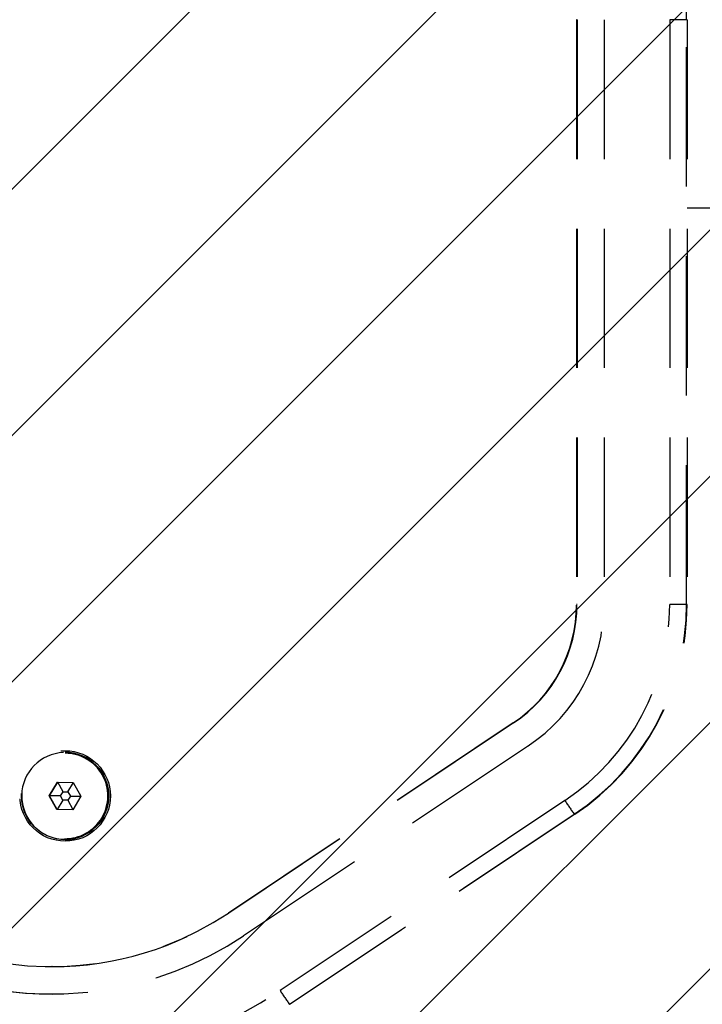
# Model space of a CAD drawing. Units: millimetres. Extents: x 887 to 1815, y -1767 to -1290.
# Drawn here: x 1510 to 1522, y -1603 to -1585 of the extents above; entities that cross this region are included whole.
import ezdxf

# ---------------------------------------------------------------- set-up
doc = ezdxf.new("R2010")
doc.units = ezdxf.units.MM
doc.header["$LTSCALE"] = 2
doc.header["$PDSIZE"] = -1
doc.linetypes.add('HIDDEN', pattern=[1.905, 1.27, -0.635])
doc.layers.add('VP-DIM', color=7, linetype='Continuous')
doc.layers.add('VP-USE', color=4, linetype='Continuous')
doc.dimstyles.get("Standard").update_dxf_attribs({"dimtxt": 0.18, "dimasz": 0.18, "dimexe": 0.18, "dimexo": 0.0625, "dimgap": 0.09, "dimtad": 0, "dimtih": 1, "dimtoh": 1, "dimdec": 4, "dimzin": 0, "dimdsep": 46, "dimtxsty": 'Standard', "dimcen": 0.09, "dimadec": 0, "dimazin": 0, "dimtfac": 1, "dimtdec": 4, "dimtofl": 0, "dimtmove": 0, "dimatfit": 3, "dimfxl": 1, "dimtolj": 1, "dimtzin": 0, "dimarcsym": 0})

# ---------------------------------------------------------------- blocks, each defined once
blk = doc.blocks.new('siedzisko')
at = {"color": 8, "linetype": 'HIDDEN', "lineweight": 25}
for p, q in [((933.457, -2710.637), (938.648, -2707.171)), ((938.659, -2707.171), (933.467, -2710.637)), ((938.648, -2707.171), (938.659, -2707.171)), ((933.639, -2710.887), (938.83, -2707.421)), ((942.985, -2707.859), (942.994, -2707.859)), ((934.305, -2711.885), (939.497, -2708.419)), ((934.574, -2712.301), (939.766, -2708.835)), ((934.583, -2712.301), (939.774, -2708.835)), ((939.766, -2708.835), (939.774, -2708.835)), ((942.751, -2710.175), (942.751, -2710.175)), ((933.457, -2710.637), (933.467, -2710.637)), ((942.462, -2710.965), (942.611, -2710.717)), ((942.701, -2710.892), (942.608, -2710.722)), ((942.611, -2710.717), (942.899, -2710.722)), ((942.611, -2710.717), (942.894, -2710.722)), ((942.789, -2710.894), (942.894, -2710.722)), ((942.894, -2710.722), (942.899, -2710.722)), ((942.894, -2710.722), (943.034, -2710.975)), ((942.899, -2710.722), (943.039, -2710.975)), ((942.655, -2710.968), (942.701, -2710.892)), ((942.701, -2710.892), (942.789, -2710.894)), ((942.789, -2710.894), (942.832, -2710.971)), ((942.602, -2711.217), (942.462, -2710.965)), ((942.655, -2710.968), (942.462, -2710.965)), ((942.698, -2711.046), (942.599, -2711.213)), ((942.698, -2711.046), (942.655, -2710.968)), ((942.787, -2711.047), (942.698, -2711.046)), ((942.832, -2710.971), (942.787, -2711.047)), ((942.787, -2711.047), (942.885, -2711.222)), ((942.832, -2710.971), (943.034, -2710.975)), ((943.034, -2710.975), (942.885, -2711.222)), ((943.039, -2710.975), (942.89, -2711.222)), ((943.034, -2710.975), (943.039, -2710.975)), ((942.89, -2711.222), (942.602, -2711.217)), ((942.751, -2711.765), (942.751, -2711.765)), ((934.574, -2712.301), (934.583, -2712.301)), ((931.411, -2714.463), (931.421, -2714.463)), ((931.411, -2725.124), (931.411, -2714.463)), ((931.421, -2714.463), (931.727, -2714.463)), ((931.421, -2714.463), (931.421, -2725.124)), ((931.727, -2725.124), (931.727, -2714.463)), ((932.926, -2725.124), (932.926, -2714.463)), ((933.418, -2714.463), (933.426, -2714.463)), ((933.418, -2725.124), (933.418, -2714.463)), ((933.426, -2725.124), (933.426, -2714.463)), ((927.834, -2717.894), (931.411, -2717.894)), ((931.411, -2721.694), (927.834, -2721.694)), ((931.411, -2725.124), (931.421, -2725.124)), ((931.421, -2725.124), (931.727, -2725.124)), ((933.418, -2725.124), (933.426, -2725.124))]:
    blk.add_line(p, q, dxfattribs=at)
for radius in [0.825, 0.795]:
    blk.add_circle((942.75, -2710.97), radius, dxfattribs=at)
for centre, radius, start, end in [((942.994, -2713.657), 7.498, 72.8628, 123.7299), ((934.259, -2710.382), 5.447, 32.9379, 36.1243), ((942.994, -2713.657), 6.298, 72.8627, 123.73), ((942.985, -2713.657), 6.298, 72.8625, 89.9999), ((942.985, -2713.657), 5.799, 90.0003, 123.7297), ((942.994, -2713.657), 5.798, 72.8627, 123.73), ((942.751, -2710.97), 0.795, 90.0066, 269.9934), ((942.75, -2710.97), 0.779, 89.0064, 269.9937), ((942.75, -2710.97), 0.792, 358.9955, 87.6386), ((936.011, -2714.463), 4.6, 123.7309, 180.0015), ((936.022, -2714.463), 4.6, 123.7312, 180.001), ((929.068, -2713.848), 5.446, 32.9378, 36.1246), ((936.027, -2714.463), 4.3, 123.7311, 180.0013), ((942.75, -2710.97), 0.792, 272.2635, 359.0048), ((936.027, -2714.463), 3.1, 123.7309, 180.0013), ((936.018, -2714.463), 2.6, 123.7312, 180.001), ((936.026, -2714.463), 2.6, 123.7311, 180.0013), ((936.022, -2725.125), 4.6, 179.9986, 236.2691)]:
    blk.add_arc(centre, radius, start, end, dxfattribs=at)
blk = doc.blocks.new('*D66')
at = {"layer": 'Defpoints', "color": 0}
for p in [(1683.172, -1310.313), (1241.297, -1591.706), (1683.172, -1591.706)]:
    blk.add_point(p, dxfattribs=at)
at = {"layer": 'VP-DIM', "color": 0, "lineweight": -2}
for p, q in [((1241.297, -1380.313), (1241.297, -1290.313)), ((1683.172, -1380.313), (1683.172, -1290.313)), ((1261.297, -1310.313), (1415.568, -1310.313)), ((1663.172, -1310.313), (1508.901, -1310.313))]:
    blk.add_line(p, q, dxfattribs=at)
at = {"layer": 'VP-DIM', "color": 0}
for points in [[(1261.297, -1306.979), (1261.297, -1313.646), (1241.297, -1310.313)], [(1663.172, -1313.646), (1663.172, -1306.979), (1683.172, -1310.313)]]:
    blk.add_solid(points, dxfattribs=at)
at = {"layer": 'VP-DIM', "color": 0, "insert": (1462.234, -1310.313), "char_height": 20, "attachment_point": 5}
blk.add_mtext('\\A1;442', dxfattribs=at)
blk = doc.blocks.new('*D67')
at = {"layer": 'Defpoints', "color": 0}
for p in [(1462.234, -1416.313), (1462.234, -1767.099), (1795.172, -1767.099)]:
    blk.add_point(p, dxfattribs=at)
at = {"layer": 'VP-DIM', "color": 0, "lineweight": -2}
for p, q in [((1725.172, -1416.313), (1815.172, -1416.313)), ((1795.172, -1436.313), (1795.172, -1548.373)), ((1795.172, -1747.099), (1795.172, -1635.039)), ((1725.172, -1767.099), (1815.172, -1767.099))]:
    blk.add_line(p, q, dxfattribs=at)
at = {"layer": 'VP-DIM', "color": 0}
for points in [[(1798.505, -1436.313), (1791.838, -1436.313), (1795.172, -1416.313)], [(1791.838, -1747.099), (1798.505, -1747.099), (1795.172, -1767.099)]]:
    blk.add_solid(points, dxfattribs=at)
at = {"layer": 'VP-DIM', "color": 0, "insert": (1795.172, -1591.706), "char_height": 20, "attachment_point": 5, "rotation": 90}
blk.add_mtext('\\A1;351', dxfattribs=at)
blk = doc.blocks.new('*D68')
at = {"layer": 'Defpoints', "color": 0}
for p in [(1509.964, -1368.865), (1509.964, -1587.579), (1391.099, -1595.991)]:
    blk.add_point(p, dxfattribs=at)
at = {"layer": 'VP-DIM', "color": 0, "lineweight": -2}
for p, q in [((1391.099, -1438.865), (1391.099, -1348.865)), ((1509.964, -1438.865), (1509.964, -1348.865)), ((1371.099, -1368.865), (1351.099, -1368.865)), ((1529.964, -1368.865), (1549.964, -1368.865))]:
    blk.add_line(p, q, dxfattribs=at)
at = {"layer": 'VP-DIM', "color": 0}
for points in [[(1371.099, -1372.198), (1371.099, -1365.531), (1391.099, -1368.865)], [(1529.964, -1365.531), (1529.964, -1372.198), (1509.964, -1368.865)]]:
    blk.add_solid(points, dxfattribs=at)
at = {"layer": 'VP-DIM', "color": 0, "insert": (1452.253, -1368.865), "char_height": 20, "attachment_point": 5}
blk.add_mtext('\\A1;119', dxfattribs=at)
blk = doc.blocks.new('*D69')
at = {"layer": 'Defpoints', "color": 0}
for p in [(1421.107, -1566.313), (1421.266, -1617.116), (1735.659, -1617.116)]:
    blk.add_point(p, dxfattribs=at)
at = {"layer": 'VP-DIM', "color": 0, "lineweight": -2}
for p, q in [((1735.659, -1546.313), (1735.659, -1526.313)), ((1665.659, -1566.313), (1755.659, -1566.313)), ((1665.659, -1617.116), (1755.659, -1617.116)), ((1735.659, -1637.116), (1735.659, -1657.116))]:
    blk.add_line(p, q, dxfattribs=at)
at = {"layer": 'VP-DIM', "color": 0}
for points in [[(1732.325, -1546.313), (1738.992, -1546.313), (1735.659, -1566.313)], [(1738.992, -1637.116), (1732.325, -1637.116), (1735.659, -1617.116)]]:
    blk.add_solid(points, dxfattribs=at)
at = {"layer": 'VP-DIM', "color": 0, "insert": (1735.659, -1589.601), "char_height": 20, "attachment_point": 5, "rotation": 90}
blk.add_mtext('\\A1;51', dxfattribs=at)

msp = doc.modelspace()

# ---------------------------------------------------------------- hatches: boundary and pattern name
at = {"layer": 'VP-USE'}
h = msp.add_hatch(dxfattribs=at)
h.set_pattern_fill('ANSI31', color=4, angle=180, style=0)
edge = h.paths.add_edge_path()
edge.add_arc((1483.523, -1591.714), 100, 90, 270, ccw=False)
edge.add_line((1483.523, -1491.714), (1512.099, -1491.714))
edge.add_arc((1512.099, -1591.714), 100, -90, 90, ccw=False)
edge.add_line((1512.099, -1691.714), (1483.523, -1691.714))

# ---------------------------------------------------------------- linework, layer by layer
at = {"layer": 'VP-USE', "color": 4}
msp.add_lwpolyline([(1483.523, -1691.714, -1), (1483.523, -1491.714), (1512.099, -1491.714, -1), (1512.099, -1691.714)], format="xyb", close=True, dxfattribs=at)

# ---------------------------------------------------------------- block references
at = {"color": 0, "linetype": 'HIDDEN', "rotation": 180}
msp.add_blockref('siedzisko', (2453.546, -4310.396), dxfattribs=at)

# ---------------------------------------------------------------- dimensions: what is measured, and where the dimension line sits
at = {"layer": 'VP-DIM', "color": 0}
for base, p1, p2, angle, picture, middle, dimtype in [((1683.172, -1310.313), (1241.297, -1591.706), (1683.172, -1591.706), 360, '*D66', (1462.234, -1310.313), 161), ((1735.659, -1617.116), (1421.107, -1566.313), (1421.266, -1617.116), 90, '*D69', (1735.659, -1589.601), 160)]:
    dim = msp.add_linear_dim(base=base, p1=p1, p2=p2, angle=angle, dimstyle='Standard', override={"dimtxt": 20, "dimasz": 20, "dimexe": 20, "dimexo": 50, "dimgap": 20, "dimtih": 0, "dimtoh": 0, "dimdec": 0, "dimfxl": 70, "dimfxlon": 1}, dxfattribs=at)
    dim.commit()
    dim.dimension.update_dxf_attribs({"geometry": picture, "text_midpoint": middle, "dimtype": dimtype})
dim = msp.add_linear_dim(base=(1509.964, -1368.865), p1=(1391.099, -1595.991), p2=(1509.964, -1587.579), dimstyle='Standard', override={"dimtxt": 20, "dimasz": 20, "dimexe": 20, "dimexo": 50, "dimgap": 20, "dimtih": 0, "dimtoh": 0, "dimdec": 0, "dimfxl": 70, "dimfxlon": 1}, dxfattribs=at)
dim.commit()
dim.dimension.update_dxf_attribs({"geometry": '*D68', "text_midpoint": (1452.253, -1368.865), "dimtype": 160})
dim = msp.add_aligned_dim(p1=(1462.234, -1416.313), p2=(1462.234, -1767.099), distance=332.937, dimstyle='Standard', override={"dimtxt": 20, "dimasz": 20, "dimexe": 20, "dimexo": 50, "dimgap": 20, "dimtih": 0, "dimtoh": 0, "dimdec": 0, "dimfxl": 70, "dimfxlon": 1}, dxfattribs=at)
dim.commit()
dim.dimension.update_dxf_attribs({"geometry": '*D67', "text_midpoint": (1795.172, -1591.706)})

doc.saveas('drawing.dxf')
